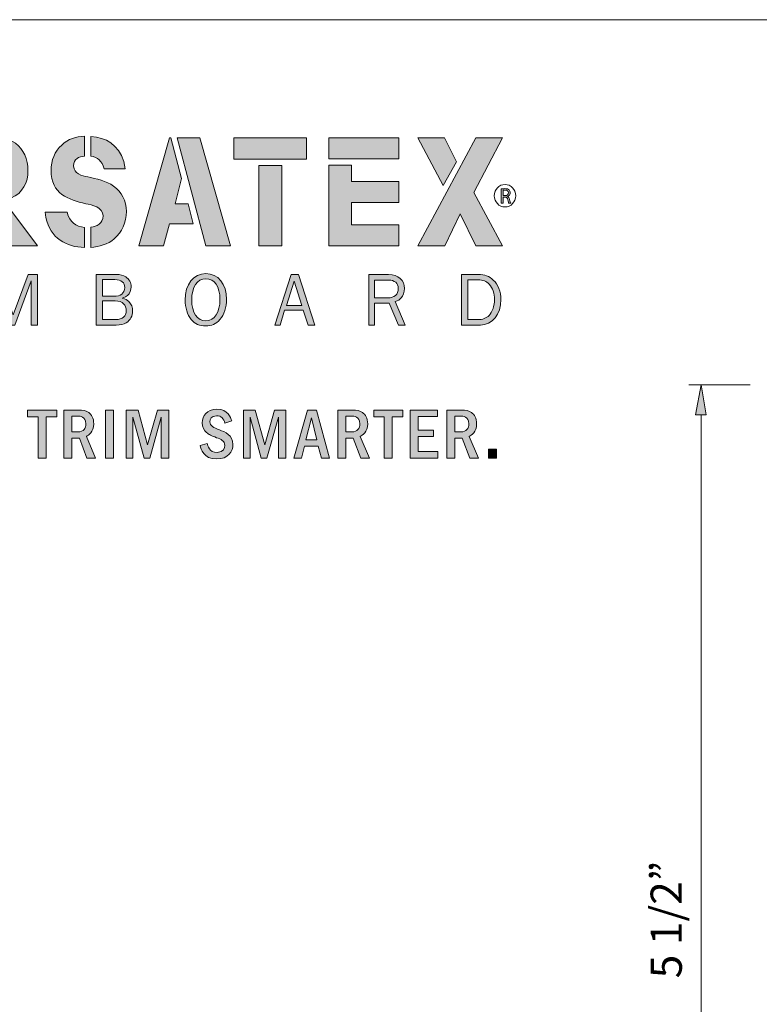
# Model space of a CAD drawing. Units: inches. Extents: x -1 to 9.3, y 1.7 to 9.4.
# Drawn here: x 0.5 to 3.4, y 5.5 to 9.4 of the extents above; entities that cross this region are included whole.
import ezdxf

# ---------------------------------------------------------------- set-up
doc = ezdxf.new("R2010")
doc.units = ezdxf.units.IN
doc.header["$MEASUREMENT"] = 0
doc.layers.add('6 STEALTH CORNER', color=7, linetype='Continuous')
doc.layers.add('template', color=7, linetype='Continuous')

# ---------------------------------------------------------------- blocks, each defined once
blk = doc.blocks.new('block 4')
at = {"layer": 'template'}
h = blk.add_hatch(color=1, dxfattribs=at)
h.dxf.hatch_style = 2
edge = h.paths.add_edge_path()
edge.add_spline(control_points=[(2.4143, 8.7569), (2.418, 8.7577), (2.4235, 8.7582), (2.4285, 8.7582), (2.4364, 8.7582), (2.4416, 8.7567), (2.4452, 8.7534), (2.448, 8.751), (2.4497, 8.747), (2.4497, 8.7425), (2.4497, 8.7351), (2.4448, 8.7301), (2.4389, 8.728), (2.4389, 8.728), (2.4389, 8.7278), (2.4389, 8.7278), (2.4432, 8.7262), (2.4458, 8.7222), (2.4473, 8.7162), (2.4491, 8.7082), (2.4505, 8.7027), (2.4516, 8.7005), (2.4516, 8.7005), (2.4439, 8.7005), (2.4439, 8.7005), (2.443, 8.7021), (2.4417, 8.707), (2.4402, 8.7142), (2.4385, 8.7221), (2.4354, 8.725), (2.4287, 8.7253), (2.4287, 8.7253), (2.4217, 8.7253), (2.4217, 8.7253), (2.4217, 8.7253), (2.4217, 8.7005), (2.4217, 8.7005), (2.4217, 8.7005), (2.4143, 8.7005), (2.4143, 8.7005), (2.4143, 8.7005), (2.4143, 8.7569), (2.4143, 8.7569)], knot_values=[0, 0, 0, 0, 1, 1, 1, 2, 2, 2, 3, 3, 3, 4, 4, 4, 5, 5, 5, 6, 6, 6, 7, 7, 7, 8, 8, 8, 9, 9, 9, 10, 10, 10, 11, 11, 11, 12, 12, 12, 13, 13, 13, 14, 14, 14, 14], degree=3, periodic=1)
edge = h.paths.add_edge_path()
edge.add_spline(control_points=[(2.4217, 8.7309), (2.4217, 8.7309), (2.4293, 8.7309), (2.4293, 8.7309), (2.4371, 8.7309), (2.4422, 8.7352), (2.4422, 8.7418), (2.4422, 8.7492), (2.4368, 8.7524), (2.429, 8.7524), (2.4254, 8.7524), (2.423, 8.7521), (2.4217, 8.7517), (2.4217, 8.7517), (2.4217, 8.7309), (2.4217, 8.7309)], knot_values=[0, 0, 0, 0, 1, 1, 1, 2, 2, 2, 3, 3, 3, 4, 4, 4, 5, 5, 5, 5], degree=3, periodic=1)
at = {"layer": 'template', "lineweight": 0}
for points, knots in [([(2.4143, 8.7569), (2.418, 8.7577), (2.4235, 8.7582), (2.4285, 8.7582), (2.4364, 8.7582), (2.4416, 8.7567), (2.4452, 8.7534), (2.448, 8.751), (2.4497, 8.747), (2.4497, 8.7425), (2.4497, 8.7351), (2.4448, 8.7301), (2.4389, 8.728), (2.4389, 8.728), (2.4389, 8.7278), (2.4389, 8.7278), (2.4432, 8.7262), (2.4458, 8.7222), (2.4473, 8.7162), (2.4491, 8.7082), (2.4505, 8.7027), (2.4516, 8.7005), (2.4516, 8.7005), (2.4439, 8.7005), (2.4439, 8.7005), (2.443, 8.7021), (2.4417, 8.707), (2.4402, 8.7142), (2.4385, 8.7221), (2.4354, 8.725), (2.4287, 8.7253), (2.4287, 8.7253), (2.4217, 8.7253), (2.4217, 8.7253), (2.4217, 8.7253), (2.4217, 8.7005), (2.4217, 8.7005), (2.4217, 8.7005), (2.4143, 8.7005), (2.4143, 8.7005), (2.4143, 8.7005), (2.4143, 8.7569), (2.4143, 8.7569)], [0, 0, 0, 0, 1, 1, 1, 2, 2, 2, 3, 3, 3, 4, 4, 4, 5, 5, 5, 6, 6, 6, 7, 7, 7, 8, 8, 8, 9, 9, 9, 10, 10, 10, 11, 11, 11, 12, 12, 12, 13, 13, 13, 14, 14, 14, 14]), ([(2.4217, 8.7309), (2.4217, 8.7309), (2.4293, 8.7309), (2.4293, 8.7309), (2.4371, 8.7309), (2.4422, 8.7352), (2.4422, 8.7418), (2.4422, 8.7492), (2.4368, 8.7524), (2.429, 8.7524), (2.4254, 8.7524), (2.423, 8.7521), (2.4217, 8.7517), (2.4217, 8.7517), (2.4217, 8.7309), (2.4217, 8.7309)], [0, 0, 0, 0, 1, 1, 1, 2, 2, 2, 3, 3, 3, 4, 4, 4, 5, 5, 5, 5])]:
    blk.add_open_spline(points, degree=3, knots=knots, dxfattribs=at)
blk = doc.blocks.new('block 3')
at = {"layer": 'template', "lineweight": 0}
blk.add_open_spline([(2.4716, 8.7306), (2.4716, 8.7061), (2.4526, 8.6863), (2.4291, 8.6863), (2.4056, 8.6863), (2.3866, 8.7061), (2.3866, 8.7306), (2.3866, 8.755), (2.4056, 8.7748), (2.4291, 8.7748), (2.4526, 8.7748), (2.4716, 8.755), (2.4716, 8.7306)], degree=3, knots=[0, 0, 0, 0, 1, 1, 1, 2, 2, 2, 3, 3, 3, 4, 4, 4, 4], dxfattribs=at)
at = {"layer": 'template'}
blk.add_blockref('block 4', (0, 0), dxfattribs=at)
blk = doc.blocks.new('block 2')
at = {"layer": 'template'}
h = blk.add_hatch(color=1, dxfattribs=at)
h.dxf.hatch_style = 2
edge = h.paths.add_edge_path()
edge.add_spline(control_points=[(0.4861, 8.7208), (0.5335, 8.7412), (0.5532, 8.7822), (0.5532, 8.8306), (0.5532, 8.8722), (0.5357, 8.9138), (0.5041, 8.9368), (0.4743, 8.9578), (0.4393, 8.9585), (0.4049, 8.9585), (0.4049, 8.9585), (0.3573, 8.9585), (0.3573, 8.9585), (0.3573, 8.9585), (0.3573, 8.8828), (0.3573, 8.8828), (0.3573, 8.8828), (0.3795, 8.8828), (0.3795, 8.8828), (0.3964, 8.8828), (0.4223, 8.8852), (0.4376, 8.8747), (0.4505, 8.866), (0.4596, 8.848), (0.4596, 8.8313), (0.4596, 8.8126), (0.4517, 8.7928), (0.437, 8.7829), (0.4207, 8.7723), (0.4003, 8.7742), (0.3817, 8.7742), (0.3817, 8.7742), (0.3573, 8.7742), (0.3573, 8.7742), (0.3573, 8.7742), (0.3573, 8.6991), (0.3573, 8.6991), (0.3573, 8.6991), (0.4843, 8.5335), (0.4843, 8.5335), (0.4843, 8.5335), (0.5909, 8.533), (0.5909, 8.533), (0.5909, 8.533), (0.4579, 8.7101), (0.4579, 8.7101), (0.4663, 8.7128), (0.4756, 8.7163), (0.4861, 8.7208)], knot_values=[0, 0, 0, 0, 0.013889, 0.013889, 0.013889, 0.027778, 0.027778, 0.027778, 0.041667, 0.041667, 0.041667, 0.055556, 0.055556, 0.055556, 0.069444, 0.069444, 0.069444, 0.083333, 0.083333, 0.083333, 0.097222, 0.097222, 0.097222, 0.111111, 0.111111, 0.111111, 0.125, 0.125, 0.125, 0.138889, 0.138889, 0.138889, 0.152778, 0.152778, 0.152778, 0.166667, 0.166667, 0.166667, 0.180556, 0.180556, 0.180556, 0.194445, 0.194445, 0.194445, 0.208333, 0.208333, 0.208333, 0.222222, 0.222222, 0.222222, 0.222222], degree=3, periodic=0)
edge.add_line((0.4861, 8.7208), (0.4861, 8.7208))
h = blk.add_hatch(color=1, dxfattribs=at)
h.dxf.hatch_style = 2
edge = h.paths.add_edge_path()
edge.add_spline(control_points=[(0.8896, 8.7686), (0.8625, 8.7884), (0.8202, 8.7971), (0.7886, 8.8046), (0.7666, 8.8089), (0.7327, 8.8164), (0.7327, 8.8474), (0.7327, 8.8753), (0.7539, 8.8844), (0.7752, 8.8865), (0.7752, 8.8865), (0.7752, 8.9645), (0.7752, 8.9645), (0.7426, 8.9633), (0.7121, 8.9541), (0.6859, 8.9299), (0.6583, 8.9045), (0.6442, 8.8697), (0.6442, 8.83), (0.6442, 8.737), (0.7119, 8.7146), (0.7807, 8.6991), (0.8044, 8.6935), (0.8484, 8.6867), (0.8484, 8.6513), (0.8484, 8.6214), (0.8237, 8.6092), (0.8004, 8.6062), (0.8004, 8.6062), (0.8004, 8.5273), (0.8004, 8.5273), (0.8332, 8.5299), (0.8667, 8.5392), (0.8924, 8.5613), (0.9223, 8.5868), (0.9403, 8.6265), (0.9403, 8.668), (0.9403, 8.7103), (0.9211, 8.7456), (0.8896, 8.7686)], knot_values=[0, 0, 0, 0, 0.013889, 0.013889, 0.013889, 0.027778, 0.027778, 0.027778, 0.041667, 0.041667, 0.041667, 0.055556, 0.055556, 0.055556, 0.069444, 0.069444, 0.069444, 0.083333, 0.083333, 0.083333, 0.097222, 0.097222, 0.097222, 0.111111, 0.111111, 0.111111, 0.125, 0.125, 0.125, 0.138889, 0.138889, 0.138889, 0.152778, 0.152778, 0.152778, 0.166667, 0.166667, 0.166667, 0.180556, 0.180556, 0.180556, 0.180556], degree=3, periodic=0)
edge.add_line((0.8896, 8.7686), (0.8896, 8.7686))
h = blk.add_hatch(color=1, dxfattribs=at)
h.dxf.hatch_style = 2
edge = h.paths.add_edge_path()
edge.add_spline(control_points=[(0.8529, 8.8368), (0.8529, 8.8368), (0.9348, 8.8368), (0.9348, 8.8368), (0.9348, 8.8368), (0.9296, 8.8648), (0.9296, 8.8648), (0.908, 8.9321), (0.86, 8.9596), (0.8004, 8.964), (0.8004, 8.964), (0.8004, 8.8861), (0.8004, 8.8861), (0.8266, 8.8825), (0.8432, 8.8676), (0.8529, 8.8368)], knot_values=[0, 0, 0, 0, 0.013889, 0.013889, 0.013889, 0.027778, 0.027778, 0.027778, 0.041667, 0.041667, 0.041667, 0.055556, 0.055556, 0.055556, 0.069444, 0.069444, 0.069444, 0.069444], degree=3, periodic=0)
edge.add_line((0.8529, 8.8368), (0.8529, 8.8368))
h = blk.add_hatch(color=1, dxfattribs=at)
h.dxf.hatch_style = 2
h.paths.add_polyline_path([(1.1314, 8.6985), (1.1566, 8.7977), (1.1145, 8.9585), (1.1103, 8.9585), (0.989, 8.5328), (1.0866, 8.5328), (1.1103, 8.6203), (1.2031, 8.6203), (1.1826, 8.6985)])
h = blk.add_hatch(color=1, dxfattribs=at)
h.dxf.hatch_style = 2
h.paths.add_polyline_path([(1.2284, 8.9585), (1.1405, 8.9585), (1.2521, 8.5328), (1.3497, 8.5328)])
h = blk.add_hatch(color=1, dxfattribs=at)
h.dxf.hatch_style = 2
h.paths.add_polyline_path([(1.3628, 8.8741), (1.6482, 8.8741), (1.6482, 8.9585), (1.3628, 8.9585)])
h = blk.add_hatch(color=1, dxfattribs=at)
h.dxf.hatch_style = 2
h.paths.add_polyline_path([(1.7358, 8.8759), (2.0121, 8.8759), (2.0121, 8.9585), (1.7358, 8.9585)])
h = blk.add_hatch(color=1, dxfattribs=at)
h.dxf.hatch_style = 2
h.paths.add_polyline_path([(2.0868, 8.9585), (2.1856, 8.7702), (2.2388, 8.8643), (2.1917, 8.9585)])
h = blk.add_hatch(color=1, dxfattribs=at)
h.dxf.hatch_style = 2
h.paths.add_polyline_path([(2.0868, 8.5328), (2.1923, 8.5328), (2.2532, 8.659), (2.3141, 8.5328), (2.4196, 8.5328), (2.3066, 8.7433), (2.4196, 8.9585), (2.3147, 8.9585)])
h = blk.add_hatch(color=1, dxfattribs=at)
h.dxf.hatch_style = 2
h.paths.add_polyline_path([(1.461, 8.5328), (1.5513, 8.5328), (1.5513, 8.8489), (1.461, 8.8489)])
h = blk.add_hatch(color=1, dxfattribs=at)
h.dxf.hatch_style = 2
h.paths.add_polyline_path([(1.7358, 8.5328), (2.0121, 8.5328), (2.0121, 8.6153), (1.826, 8.6153), (1.826, 8.7032), (2.0121, 8.7032), (2.0121, 8.7858), (1.826, 8.7858), (1.826, 8.8507), (1.7358, 8.8507)])
h = blk.add_hatch(color=1, dxfattribs=at)
h.dxf.hatch_style = 2
edge = h.paths.add_edge_path()
edge.add_spline(control_points=[(0.7074, 8.6656), (0.7074, 8.6656), (0.6204, 8.6656), (0.6204, 8.6656), (0.6204, 8.6656), (0.6239, 8.6445), (0.6239, 8.6445), (0.641, 8.5632), (0.7044, 8.5283), (0.7752, 8.5267), (0.7752, 8.5267), (0.7752, 8.606), (0.7752, 8.606), (0.7417, 8.6092), (0.7174, 8.6258), (0.7074, 8.6656)], knot_values=[0, 0, 0, 0, 0.013889, 0.013889, 0.013889, 0.027778, 0.027778, 0.027778, 0.041667, 0.041667, 0.041667, 0.055556, 0.055556, 0.055556, 0.069444, 0.069444, 0.069444, 0.069444], degree=3, periodic=0)
edge.add_line((0.7074, 8.6656), (0.7074, 8.6656))
at = {"layer": 'template', "lineweight": 0}
for points in [[(1.1314, 8.6985), (1.1566, 8.7977), (1.1145, 8.9585), (1.1103, 8.9585), (0.989, 8.5328), (1.0866, 8.5328), (1.1103, 8.6203), (1.2031, 8.6203), (1.1826, 8.6985), (1.1314, 8.6985)], [(1.2284, 8.9585), (1.1405, 8.9585), (1.2521, 8.5328), (1.3497, 8.5328), (1.2284, 8.9585)], [(1.3628, 8.8741), (1.6482, 8.8741), (1.6482, 8.9585), (1.3628, 8.9585), (1.3628, 8.8741)], [(1.7358, 8.8759), (2.0121, 8.8759), (2.0121, 8.9585), (1.7358, 8.9585), (1.7358, 8.8759)], [(2.0868, 8.9585), (2.1856, 8.7702), (2.2388, 8.8643), (2.1917, 8.9585), (2.0868, 8.9585)], [(2.0868, 8.5328), (2.1923, 8.5328), (2.2532, 8.659), (2.3141, 8.5328), (2.4196, 8.5328), (2.3066, 8.7433), (2.4196, 8.9585), (2.3147, 8.9585), (2.0868, 8.5328)], [(1.461, 8.5328), (1.5513, 8.5328), (1.5513, 8.8489), (1.461, 8.8489), (1.461, 8.5328)], [(1.7358, 8.5328), (2.0121, 8.5328), (2.0121, 8.6153), (1.826, 8.6153), (1.826, 8.7032), (2.0121, 8.7032), (2.0121, 8.7858), (1.826, 8.7858), (1.826, 8.8507), (1.7358, 8.8507), (1.7358, 8.5328)]]:
    blk.add_lwpolyline(points, dxfattribs=at)
for points, knots in [([(0.4861, 8.7208), (0.5335, 8.7412), (0.5532, 8.7822), (0.5532, 8.8306), (0.5532, 8.8722), (0.5357, 8.9138), (0.5041, 8.9368), (0.4743, 8.9578), (0.4393, 8.9585), (0.4049, 8.9585), (0.4049, 8.9585), (0.3573, 8.9585), (0.3573, 8.9585), (0.3573, 8.9585), (0.3573, 8.8828), (0.3573, 8.8828), (0.3573, 8.8828), (0.3795, 8.8828), (0.3795, 8.8828), (0.3964, 8.8828), (0.4223, 8.8852), (0.4376, 8.8747), (0.4505, 8.866), (0.4596, 8.848), (0.4596, 8.8313), (0.4596, 8.8126), (0.4517, 8.7928), (0.437, 8.7829), (0.4207, 8.7723), (0.4003, 8.7742), (0.3817, 8.7742), (0.3817, 8.7742), (0.3573, 8.7742), (0.3573, 8.7742), (0.3573, 8.7742), (0.3573, 8.6991), (0.3573, 8.6991), (0.3573, 8.6991), (0.4843, 8.5335), (0.4843, 8.5335), (0.4843, 8.5335), (0.5909, 8.533), (0.5909, 8.533), (0.5909, 8.533), (0.4579, 8.7101), (0.4579, 8.7101), (0.4663, 8.7128), (0.4756, 8.7163), (0.4861, 8.7208)], [0, 0, 0, 0, 1, 1, 1, 2, 2, 2, 3, 3, 3, 4, 4, 4, 5, 5, 5, 6, 6, 6, 7, 7, 7, 8, 8, 8, 9, 9, 9, 10, 10, 10, 11, 11, 11, 12, 12, 12, 13, 13, 13, 14, 14, 14, 15, 15, 15, 16, 16, 16, 16]), ([(0.8896, 8.7686), (0.8625, 8.7884), (0.8202, 8.7971), (0.7886, 8.8046), (0.7666, 8.8089), (0.7327, 8.8164), (0.7327, 8.8474), (0.7327, 8.8753), (0.7539, 8.8844), (0.7752, 8.8865), (0.7752, 8.8865), (0.7752, 8.9645), (0.7752, 8.9645), (0.7426, 8.9633), (0.7121, 8.9541), (0.6859, 8.9299), (0.6583, 8.9045), (0.6442, 8.8697), (0.6442, 8.83), (0.6442, 8.737), (0.7119, 8.7146), (0.7807, 8.6991), (0.8044, 8.6935), (0.8484, 8.6867), (0.8484, 8.6513), (0.8484, 8.6214), (0.8237, 8.6092), (0.8004, 8.6062), (0.8004, 8.6062), (0.8004, 8.5273), (0.8004, 8.5273), (0.8332, 8.5299), (0.8667, 8.5392), (0.8924, 8.5613), (0.9223, 8.5868), (0.9403, 8.6265), (0.9403, 8.668), (0.9403, 8.7103), (0.9211, 8.7456), (0.8896, 8.7686)], [0, 0, 0, 0, 1, 1, 1, 2, 2, 2, 3, 3, 3, 4, 4, 4, 5, 5, 5, 6, 6, 6, 7, 7, 7, 8, 8, 8, 9, 9, 9, 10, 10, 10, 11, 11, 11, 12, 12, 12, 13, 13, 13, 13]), ([(0.8529, 8.8368), (0.8529, 8.8368), (0.9348, 8.8368), (0.9348, 8.8368), (0.9348, 8.8368), (0.9296, 8.8648), (0.9296, 8.8648), (0.908, 8.9321), (0.86, 8.9596), (0.8004, 8.964), (0.8004, 8.964), (0.8004, 8.8861), (0.8004, 8.8861), (0.8266, 8.8825), (0.8432, 8.8676), (0.8529, 8.8368)], [0, 0, 0, 0, 1, 1, 1, 2, 2, 2, 3, 3, 3, 4, 4, 4, 5, 5, 5, 5]), ([(0.7074, 8.6656), (0.7074, 8.6656), (0.6204, 8.6656), (0.6204, 8.6656), (0.6204, 8.6656), (0.6239, 8.6445), (0.6239, 8.6445), (0.641, 8.5632), (0.7044, 8.5283), (0.7752, 8.5267), (0.7752, 8.5267), (0.7752, 8.606), (0.7752, 8.606), (0.7417, 8.6092), (0.7174, 8.6258), (0.7074, 8.6656)], [0, 0, 0, 0, 1, 1, 1, 2, 2, 2, 3, 3, 3, 4, 4, 4, 5, 5, 5, 5])]:
    blk.add_open_spline(points, degree=3, knots=knots, dxfattribs=at)
at = {"layer": 'template'}
blk.add_blockref('block 3', (0, 0), dxfattribs=at)
blk = doc.blocks.new('block 5')
at = {"layer": 'template'}
h = blk.add_hatch(color=7, dxfattribs=at)
h.dxf.hatch_style = 2
h.paths.add_polyline_path([(0.6666, 7.887), (0.6666, 7.8604), (0.6244, 7.8604), (0.6244, 7.6981), (0.5932, 7.6981), (0.5932, 7.8604), (0.5516, 7.8604), (0.5516, 7.887)])
h = blk.add_hatch(color=7, dxfattribs=at)
h.dxf.hatch_style = 2
edge = h.paths.add_edge_path()
edge.add_spline(control_points=[(0.7516, 7.887), (0.7694, 7.887), (0.7822, 7.8845), (0.7921, 7.8774), (0.8023, 7.87), (0.8119, 7.8556), (0.8119, 7.8332), (0.8119, 7.7989), (0.7909, 7.7879), (0.7827, 7.7836), (0.7827, 7.7836), (0.8187, 7.6981), (0.8187, 7.6981), (0.8187, 7.6981), (0.785, 7.6981), (0.785, 7.6981), (0.785, 7.6981), (0.7553, 7.7771), (0.7553, 7.7771), (0.7553, 7.7771), (0.7258, 7.7771), (0.7258, 7.7771), (0.7258, 7.7771), (0.7258, 7.6981), (0.7258, 7.6981), (0.7258, 7.6981), (0.6946, 7.6981), (0.6946, 7.6981), (0.6946, 7.6981), (0.6946, 7.887), (0.6946, 7.887), (0.6946, 7.887), (0.7516, 7.887), (0.7516, 7.887)], knot_values=[0, 0, 0, 0, 1, 1, 1, 2, 2, 2, 3, 3, 3, 4, 4, 4, 5, 5, 5, 6, 6, 6, 7, 7, 7, 8, 8, 8, 9, 9, 9, 10, 10, 10, 11, 11, 11, 11], degree=3, periodic=1)
edge = h.paths.add_edge_path()
edge.add_spline(control_points=[(0.7258, 7.863), (0.7258, 7.863), (0.7258, 7.8012), (0.7258, 7.8012), (0.7258, 7.8012), (0.7499, 7.8012), (0.7499, 7.8012), (0.7723, 7.8012), (0.781, 7.8148), (0.781, 7.8335), (0.781, 7.863), (0.7567, 7.863), (0.7502, 7.863), (0.7502, 7.863), (0.7258, 7.863), (0.7258, 7.863)], knot_values=[0, 0, 0, 0, 1, 1, 1, 2, 2, 2, 3, 3, 3, 4, 4, 4, 5, 5, 5, 5], degree=3, periodic=1)
h = blk.add_hatch(color=7, dxfattribs=at)
h.dxf.hatch_style = 2
h.paths.add_polyline_path([(0.8895, 7.887), (0.8895, 7.6981), (0.8584, 7.6981), (0.8584, 7.887)])
h = blk.add_hatch(color=7, dxfattribs=at)
h.dxf.hatch_style = 2
h.paths.add_polyline_path([(0.9859, 7.887), (1.0235, 7.7508), (1.0621, 7.887), (1.1065, 7.887), (1.1065, 7.6981), (1.0771, 7.6981), (1.0771, 7.8593), (1.0323, 7.6981), (1.0097, 7.6981), (0.9658, 7.8596), (0.9658, 7.6981), (0.9397, 7.6981), (0.9397, 7.887)])
h = blk.add_hatch(color=1, dxfattribs=at)
h.dxf.hatch_style = 2
edge = h.paths.add_edge_path()
edge.add_spline(control_points=[(1.3278, 7.8355), (1.3219, 7.853), (1.3139, 7.8647), (1.2944, 7.8647), (1.2743, 7.8647), (1.2686, 7.8494), (1.2686, 7.8409), (1.2686, 7.8239), (1.2839, 7.8182), (1.3063, 7.8094), (1.3281, 7.8012), (1.3592, 7.7893), (1.3592, 7.7519), (1.3592, 7.7247), (1.34, 7.6947), (1.2958, 7.6947), (1.2428, 7.6947), (1.2335, 7.7346), (1.2304, 7.7474), (1.2304, 7.7474), (1.2581, 7.7553), (1.2581, 7.7553), (1.2601, 7.7468), (1.2658, 7.7205), (1.2966, 7.7205), (1.3227, 7.7205), (1.3272, 7.7389), (1.3272, 7.7477), (1.3272, 7.7655), (1.3119, 7.7723), (1.2949, 7.7785), (1.274, 7.7865), (1.2652, 7.7899), (1.255, 7.7987), (1.2462, 7.8063), (1.238, 7.8196), (1.238, 7.8372), (1.238, 7.863), (1.2561, 7.8904), (1.2961, 7.8904), (1.3405, 7.8904), (1.3505, 7.8579), (1.3544, 7.8448), (1.3544, 7.8448), (1.3278, 7.8355), (1.3278, 7.8355)], knot_values=[0, 0, 0, 0, 1, 1, 1, 2, 2, 2, 3, 3, 3, 4, 4, 4, 5, 5, 5, 6, 6, 6, 7, 7, 7, 8, 8, 8, 9, 9, 9, 10, 10, 10, 11, 11, 11, 12, 12, 12, 13, 13, 13, 14, 14, 14, 15, 15, 15, 15], degree=3, periodic=1)
h = blk.add_hatch(color=1, dxfattribs=at)
h.dxf.hatch_style = 2
h.paths.add_polyline_path([(1.4465, 7.887), (1.4842, 7.7508), (1.5227, 7.887), (1.5672, 7.887), (1.5672, 7.6981), (1.5377, 7.6981), (1.5377, 7.8593), (1.493, 7.6981), (1.4703, 7.6981), (1.4264, 7.8596), (1.4264, 7.6981), (1.4003, 7.6981), (1.4003, 7.887)])
h = blk.add_hatch(color=1, dxfattribs=at)
h.dxf.hatch_style = 2
h.paths.add_polyline_path([(1.6881, 7.887), (1.7386, 7.6981), (1.7068, 7.6981), (1.6949, 7.7454), (1.64, 7.7454), (1.6284, 7.6981), (1.5983, 7.6981), (1.653, 7.887)])
h.paths.add_polyline_path([(1.6887, 7.7701), (1.6675, 7.8567), (1.6459, 7.7701)])
h = blk.add_hatch(color=1, dxfattribs=at)
h.dxf.hatch_style = 2
edge = h.paths.add_edge_path()
edge.add_spline(control_points=[(1.8287, 7.887), (1.8465, 7.887), (1.8593, 7.8845), (1.8692, 7.8774), (1.8794, 7.87), (1.889, 7.8556), (1.889, 7.8332), (1.889, 7.7989), (1.868, 7.7879), (1.8598, 7.7836), (1.8598, 7.7836), (1.8958, 7.6981), (1.8958, 7.6981), (1.8958, 7.6981), (1.8621, 7.6981), (1.8621, 7.6981), (1.8621, 7.6981), (1.8323, 7.7771), (1.8323, 7.7771), (1.8323, 7.7771), (1.8029, 7.7771), (1.8029, 7.7771), (1.8029, 7.7771), (1.8029, 7.6981), (1.8029, 7.6981), (1.8029, 7.6981), (1.7717, 7.6981), (1.7717, 7.6981), (1.7717, 7.6981), (1.7717, 7.887), (1.7717, 7.887), (1.7717, 7.887), (1.8287, 7.887), (1.8287, 7.887)], knot_values=[0, 0, 0, 0, 1, 1, 1, 2, 2, 2, 3, 3, 3, 4, 4, 4, 5, 5, 5, 6, 6, 6, 7, 7, 7, 8, 8, 8, 9, 9, 9, 10, 10, 10, 11, 11, 11, 11], degree=3, periodic=1)
edge = h.paths.add_edge_path()
edge.add_spline(control_points=[(1.8029, 7.863), (1.8029, 7.863), (1.8029, 7.8012), (1.8029, 7.8012), (1.8029, 7.8012), (1.827, 7.8012), (1.827, 7.8012), (1.8493, 7.8012), (1.8581, 7.8148), (1.8581, 7.8335), (1.8581, 7.863), (1.8338, 7.863), (1.8272, 7.863), (1.8272, 7.863), (1.8029, 7.863), (1.8029, 7.863)], knot_values=[0, 0, 0, 0, 1, 1, 1, 2, 2, 2, 3, 3, 3, 4, 4, 4, 5, 5, 5, 5], degree=3, periodic=1)
h = blk.add_hatch(color=1, dxfattribs=at)
h.dxf.hatch_style = 2
h.paths.add_polyline_path([(2.0278, 7.887), (2.0278, 7.8604), (1.9856, 7.8604), (1.9856, 7.6981), (1.9544, 7.6981), (1.9544, 7.8604), (1.9128, 7.8604), (1.9128, 7.887)])
h = blk.add_hatch(color=1, dxfattribs=at)
h.dxf.hatch_style = 2
h.paths.add_polyline_path([(2.1638, 7.887), (2.1638, 7.8621), (2.087, 7.8621), (2.087, 7.8077), (2.1474, 7.8077), (2.1474, 7.7828), (2.087, 7.7828), (2.087, 7.7236), (2.1652, 7.7236), (2.1652, 7.6981), (2.0559, 7.6981), (2.0559, 7.887)])
h = blk.add_hatch(color=1, dxfattribs=at)
h.dxf.hatch_style = 2
edge = h.paths.add_edge_path()
edge.add_spline(control_points=[(2.2573, 7.887), (2.2751, 7.887), (2.2879, 7.8845), (2.2978, 7.8774), (2.308, 7.87), (2.3176, 7.8556), (2.3176, 7.8332), (2.3176, 7.7989), (2.2967, 7.7879), (2.2884, 7.7836), (2.2884, 7.7836), (2.3244, 7.6981), (2.3244, 7.6981), (2.3244, 7.6981), (2.2907, 7.6981), (2.2907, 7.6981), (2.2907, 7.6981), (2.261, 7.7771), (2.261, 7.7771), (2.261, 7.7771), (2.2315, 7.7771), (2.2315, 7.7771), (2.2315, 7.7771), (2.2315, 7.6981), (2.2315, 7.6981), (2.2315, 7.6981), (2.2003, 7.6981), (2.2003, 7.6981), (2.2003, 7.6981), (2.2003, 7.887), (2.2003, 7.887), (2.2003, 7.887), (2.2573, 7.887), (2.2573, 7.887)], knot_values=[0, 0, 0, 0, 1, 1, 1, 2, 2, 2, 3, 3, 3, 4, 4, 4, 5, 5, 5, 6, 6, 6, 7, 7, 7, 8, 8, 8, 9, 9, 9, 10, 10, 10, 11, 11, 11, 11], degree=3, periodic=1)
edge = h.paths.add_edge_path()
edge.add_spline(control_points=[(2.2315, 7.863), (2.2315, 7.863), (2.2315, 7.8012), (2.2315, 7.8012), (2.2315, 7.8012), (2.2556, 7.8012), (2.2556, 7.8012), (2.278, 7.8012), (2.2867, 7.8148), (2.2867, 7.8335), (2.2867, 7.863), (2.2624, 7.863), (2.2559, 7.863), (2.2559, 7.863), (2.2315, 7.863), (2.2315, 7.863)], knot_values=[0, 0, 0, 0, 1, 1, 1, 2, 2, 2, 3, 3, 3, 4, 4, 4, 5, 5, 5, 5], degree=3, periodic=1)
h = blk.add_hatch(color=1, dxfattribs=at)
h.dxf.hatch_style = 2
h.paths.add_polyline_path([(2.3955, 7.7338), (2.3955, 7.6981), (2.3641, 7.6981), (2.3641, 7.7338)])
at = {"layer": 'template', "lineweight": 0}
for points in [[(0.6666, 7.887), (0.6666, 7.8604), (0.6244, 7.8604), (0.6244, 7.6981), (0.5932, 7.6981), (0.5932, 7.8604), (0.5516, 7.8604), (0.5516, 7.887), (0.6666, 7.887)], [(0.8895, 7.887), (0.8895, 7.6981), (0.8584, 7.6981), (0.8584, 7.887), (0.8895, 7.887)], [(0.9859, 7.887), (1.0235, 7.7508), (1.0621, 7.887), (1.1065, 7.887), (1.1065, 7.6981), (1.0771, 7.6981), (1.0771, 7.8593), (1.0323, 7.6981), (1.0097, 7.6981), (0.9658, 7.8596), (0.9658, 7.6981), (0.9397, 7.6981), (0.9397, 7.887), (0.9859, 7.887)], [(1.4465, 7.887), (1.4842, 7.7508), (1.5227, 7.887), (1.5672, 7.887), (1.5672, 7.6981), (1.5377, 7.6981), (1.5377, 7.8593), (1.493, 7.6981), (1.4703, 7.6981), (1.4264, 7.8596), (1.4264, 7.6981), (1.4003, 7.6981), (1.4003, 7.887), (1.4465, 7.887)], [(1.6881, 7.887), (1.7386, 7.6981), (1.7068, 7.6981), (1.6949, 7.7454), (1.64, 7.7454), (1.6284, 7.6981), (1.5983, 7.6981), (1.653, 7.887), (1.6881, 7.887)], [(2.0278, 7.887), (2.0278, 7.8604), (1.9856, 7.8604), (1.9856, 7.6981), (1.9544, 7.6981), (1.9544, 7.8604), (1.9128, 7.8604), (1.9128, 7.887), (2.0278, 7.887)], [(2.1638, 7.887), (2.1638, 7.8621), (2.087, 7.8621), (2.087, 7.8077), (2.1474, 7.8077), (2.1474, 7.7828), (2.087, 7.7828), (2.087, 7.7236), (2.1652, 7.7236), (2.1652, 7.6981), (2.0559, 7.6981), (2.0559, 7.887), (2.1638, 7.887)], [(1.6887, 7.7701), (1.6675, 7.8567), (1.6459, 7.7701), (1.6887, 7.7701)], [(2.3955, 7.7338), (2.3955, 7.6981), (2.3641, 7.6981), (2.3641, 7.7338), (2.3955, 7.7338)]]:
    blk.add_lwpolyline(points, dxfattribs=at)
for points, knots in [([(0.7516, 7.887), (0.7694, 7.887), (0.7822, 7.8845), (0.7921, 7.8774), (0.8023, 7.87), (0.8119, 7.8556), (0.8119, 7.8332), (0.8119, 7.7989), (0.7909, 7.7879), (0.7827, 7.7836), (0.7827, 7.7836), (0.8187, 7.6981), (0.8187, 7.6981), (0.8187, 7.6981), (0.785, 7.6981), (0.785, 7.6981), (0.785, 7.6981), (0.7553, 7.7771), (0.7553, 7.7771), (0.7553, 7.7771), (0.7258, 7.7771), (0.7258, 7.7771), (0.7258, 7.7771), (0.7258, 7.6981), (0.7258, 7.6981), (0.7258, 7.6981), (0.6946, 7.6981), (0.6946, 7.6981), (0.6946, 7.6981), (0.6946, 7.887), (0.6946, 7.887), (0.6946, 7.887), (0.7516, 7.887), (0.7516, 7.887)], [0, 0, 0, 0, 1, 1, 1, 2, 2, 2, 3, 3, 3, 4, 4, 4, 5, 5, 5, 6, 6, 6, 7, 7, 7, 8, 8, 8, 9, 9, 9, 10, 10, 10, 11, 11, 11, 11]), ([(1.3278, 7.8355), (1.3219, 7.853), (1.3139, 7.8647), (1.2944, 7.8647), (1.2743, 7.8647), (1.2686, 7.8494), (1.2686, 7.8409), (1.2686, 7.8239), (1.2839, 7.8182), (1.3063, 7.8094), (1.3281, 7.8012), (1.3592, 7.7893), (1.3592, 7.7519), (1.3592, 7.7247), (1.34, 7.6947), (1.2958, 7.6947), (1.2428, 7.6947), (1.2335, 7.7346), (1.2304, 7.7474), (1.2304, 7.7474), (1.2581, 7.7553), (1.2581, 7.7553), (1.2601, 7.7468), (1.2658, 7.7205), (1.2966, 7.7205), (1.3227, 7.7205), (1.3272, 7.7389), (1.3272, 7.7477), (1.3272, 7.7655), (1.3119, 7.7723), (1.2949, 7.7785), (1.274, 7.7865), (1.2652, 7.7899), (1.255, 7.7987), (1.2462, 7.8063), (1.238, 7.8196), (1.238, 7.8372), (1.238, 7.863), (1.2561, 7.8904), (1.2961, 7.8904), (1.3405, 7.8904), (1.3505, 7.8579), (1.3544, 7.8448), (1.3544, 7.8448), (1.3278, 7.8355), (1.3278, 7.8355)], [0, 0, 0, 0, 1, 1, 1, 2, 2, 2, 3, 3, 3, 4, 4, 4, 5, 5, 5, 6, 6, 6, 7, 7, 7, 8, 8, 8, 9, 9, 9, 10, 10, 10, 11, 11, 11, 12, 12, 12, 13, 13, 13, 14, 14, 14, 15, 15, 15, 15]), ([(1.8287, 7.887), (1.8465, 7.887), (1.8593, 7.8845), (1.8692, 7.8774), (1.8794, 7.87), (1.889, 7.8556), (1.889, 7.8332), (1.889, 7.7989), (1.868, 7.7879), (1.8598, 7.7836), (1.8598, 7.7836), (1.8958, 7.6981), (1.8958, 7.6981), (1.8958, 7.6981), (1.8621, 7.6981), (1.8621, 7.6981), (1.8621, 7.6981), (1.8323, 7.7771), (1.8323, 7.7771), (1.8323, 7.7771), (1.8029, 7.7771), (1.8029, 7.7771), (1.8029, 7.7771), (1.8029, 7.6981), (1.8029, 7.6981), (1.8029, 7.6981), (1.7717, 7.6981), (1.7717, 7.6981), (1.7717, 7.6981), (1.7717, 7.887), (1.7717, 7.887), (1.7717, 7.887), (1.8287, 7.887), (1.8287, 7.887)], [0, 0, 0, 0, 1, 1, 1, 2, 2, 2, 3, 3, 3, 4, 4, 4, 5, 5, 5, 6, 6, 6, 7, 7, 7, 8, 8, 8, 9, 9, 9, 10, 10, 10, 11, 11, 11, 11]), ([(2.2573, 7.887), (2.2751, 7.887), (2.2879, 7.8845), (2.2978, 7.8774), (2.308, 7.87), (2.3176, 7.8556), (2.3176, 7.8332), (2.3176, 7.7989), (2.2967, 7.7879), (2.2884, 7.7836), (2.2884, 7.7836), (2.3244, 7.6981), (2.3244, 7.6981), (2.3244, 7.6981), (2.2907, 7.6981), (2.2907, 7.6981), (2.2907, 7.6981), (2.261, 7.7771), (2.261, 7.7771), (2.261, 7.7771), (2.2315, 7.7771), (2.2315, 7.7771), (2.2315, 7.7771), (2.2315, 7.6981), (2.2315, 7.6981), (2.2315, 7.6981), (2.2003, 7.6981), (2.2003, 7.6981), (2.2003, 7.6981), (2.2003, 7.887), (2.2003, 7.887), (2.2003, 7.887), (2.2573, 7.887), (2.2573, 7.887)], [0, 0, 0, 0, 1, 1, 1, 2, 2, 2, 3, 3, 3, 4, 4, 4, 5, 5, 5, 6, 6, 6, 7, 7, 7, 8, 8, 8, 9, 9, 9, 10, 10, 10, 11, 11, 11, 11]), ([(0.7258, 7.863), (0.7258, 7.863), (0.7258, 7.8012), (0.7258, 7.8012), (0.7258, 7.8012), (0.7499, 7.8012), (0.7499, 7.8012), (0.7723, 7.8012), (0.781, 7.8148), (0.781, 7.8335), (0.781, 7.863), (0.7567, 7.863), (0.7502, 7.863), (0.7502, 7.863), (0.7258, 7.863), (0.7258, 7.863)], [0, 0, 0, 0, 1, 1, 1, 2, 2, 2, 3, 3, 3, 4, 4, 4, 5, 5, 5, 5]), ([(1.8029, 7.863), (1.8029, 7.863), (1.8029, 7.8012), (1.8029, 7.8012), (1.8029, 7.8012), (1.827, 7.8012), (1.827, 7.8012), (1.8493, 7.8012), (1.8581, 7.8148), (1.8581, 7.8335), (1.8581, 7.863), (1.8338, 7.863), (1.8272, 7.863), (1.8272, 7.863), (1.8029, 7.863), (1.8029, 7.863)], [0, 0, 0, 0, 1, 1, 1, 2, 2, 2, 3, 3, 3, 4, 4, 4, 5, 5, 5, 5]), ([(2.2315, 7.863), (2.2315, 7.863), (2.2315, 7.8012), (2.2315, 7.8012), (2.2315, 7.8012), (2.2556, 7.8012), (2.2556, 7.8012), (2.278, 7.8012), (2.2867, 7.8148), (2.2867, 7.8335), (2.2867, 7.863), (2.2624, 7.863), (2.2559, 7.863), (2.2559, 7.863), (2.2315, 7.863), (2.2315, 7.863)], [0, 0, 0, 0, 1, 1, 1, 2, 2, 2, 3, 3, 3, 4, 4, 4, 5, 5, 5, 5])]:
    blk.add_open_spline(points, degree=3, knots=knots, dxfattribs=at)
blk = doc.blocks.new('block 6')
at = {"layer": 'template'}
h = blk.add_hatch(color=7, dxfattribs=at)
h.dxf.hatch_style = 2
h.paths.add_polyline_path([(0.5661, 8.2218), (0.5661, 8.3952), (0.5018, 8.2218), (0.4848, 8.2218), (0.4199, 8.3952), (0.4199, 8.2218), (0.3987, 8.2218), (0.3987, 8.4205), (0.4357, 8.4205), (0.4952, 8.2617), (0.5539, 8.4205), (0.5903, 8.4205), (0.5903, 8.2218)])
h = blk.add_hatch(color=7, dxfattribs=at)
h.dxf.hatch_style = 2
edge = h.paths.add_edge_path()
edge.add_spline(control_points=[(0.8459, 8.2435), (0.8459, 8.2435), (0.8459, 8.3165), (0.8459, 8.3165), (0.8459, 8.3165), (0.8956, 8.3165), (0.8956, 8.3165), (0.9123, 8.3165), (0.9218, 8.3133), (0.9292, 8.3052), (0.9358, 8.2983), (0.9397, 8.2882), (0.9397, 8.2781), (0.9397, 8.2563), (0.9245, 8.2435), (0.8992, 8.2435), (0.8992, 8.2435), (0.8459, 8.2435), (0.8459, 8.2435)], knot_values=[0, 0, 0, 0, 1, 1, 1, 2, 2, 2, 3, 3, 3, 4, 4, 4, 5, 5, 5, 6, 6, 6, 6], degree=3, periodic=1)
edge = h.paths.add_edge_path()
edge.add_spline(control_points=[(0.8217, 8.2218), (0.8217, 8.2218), (0.9001, 8.2218), (0.9001, 8.2218), (0.9177, 8.2218), (0.9292, 8.2245), (0.9397, 8.2307), (0.9558, 8.2406), (0.9647, 8.2569), (0.9647, 8.2769), (0.9647, 8.2915), (0.9597, 8.3034), (0.9495, 8.3138), (0.943, 8.3204), (0.9376, 8.3233), (0.9236, 8.3272), (0.9344, 8.3308), (0.9394, 8.3335), (0.9448, 8.3383), (0.9534, 8.3463), (0.9588, 8.3588), (0.9588, 8.3722), (0.9588, 8.388), (0.9513, 8.402), (0.9376, 8.4112), (0.9275, 8.4178), (0.9173, 8.4205), (0.9004, 8.4205), (0.9004, 8.4205), (0.8217, 8.4205), (0.8217, 8.4205), (0.8217, 8.4205), (0.8217, 8.2218), (0.8217, 8.2218)], knot_values=[0, 0, 0, 0, 1, 1, 1, 2, 2, 2, 3, 3, 3, 4, 4, 4, 5, 5, 5, 6, 6, 6, 7, 7, 7, 8, 8, 8, 9, 9, 9, 10, 10, 10, 11, 11, 11, 11], degree=3, periodic=1)
edge = h.paths.add_edge_path()
edge.add_spline(control_points=[(0.8459, 8.3353), (0.8459, 8.3353), (0.8459, 8.4002), (0.8459, 8.4002), (0.8459, 8.4002), (0.8953, 8.4002), (0.8953, 8.4002), (0.92, 8.4002), (0.934, 8.3892), (0.934, 8.369), (0.934, 8.3585), (0.9292, 8.3484), (0.9218, 8.3427), (0.9147, 8.3374), (0.9054, 8.3353), (0.8891, 8.3353), (0.8891, 8.3353), (0.8459, 8.3353), (0.8459, 8.3353)], knot_values=[0, 0, 0, 0, 1, 1, 1, 2, 2, 2, 3, 3, 3, 4, 4, 4, 5, 5, 5, 6, 6, 6, 6], degree=3, periodic=1)
h = blk.add_hatch(color=7, dxfattribs=at)
h.dxf.hatch_style = 2
edge = h.paths.add_edge_path()
edge.add_spline(control_points=[(1.2524, 8.4041), (1.2866, 8.4041), (1.3081, 8.3728), (1.3081, 8.3227), (1.3081, 8.2715), (1.2863, 8.2382), (1.2527, 8.2382), (1.2193, 8.2382), (1.197, 8.2709), (1.197, 8.3195), (1.197, 8.3713), (1.2184, 8.4041), (1.2524, 8.4041)], knot_values=[0, 0, 0, 0, 1, 1, 1, 2, 2, 2, 3, 3, 3, 4, 4, 4, 4], degree=3, periodic=1)
edge = h.paths.add_edge_path()
edge.add_spline(control_points=[(1.2527, 8.4243), (1.2041, 8.4243), (1.171, 8.382), (1.171, 8.3198), (1.171, 8.2897), (1.1797, 8.2629), (1.1955, 8.2435), (1.2098, 8.2263), (1.2283, 8.2179), (1.2527, 8.2179), (1.2753, 8.2179), (1.2932, 8.2263), (1.3075, 8.2429), (1.3248, 8.2635), (1.334, 8.2912), (1.334, 8.3227), (1.334, 8.383), (1.3009, 8.4243), (1.2527, 8.4243)], knot_values=[0, 0, 0, 0, 1, 1, 1, 2, 2, 2, 3, 3, 3, 4, 4, 4, 5, 5, 5, 6, 6, 6, 6], degree=3, periodic=1)
h = blk.add_hatch(color=7, dxfattribs=at)
h.dxf.hatch_style = 2
h.paths.add_polyline_path([(1.6302, 8.2986), (1.5692, 8.2986), (1.5998, 8.394)])
h.paths.add_polyline_path([(1.6812, 8.2218), (1.6165, 8.4205), (1.5879, 8.4205), (1.5236, 8.2218), (1.5444, 8.2218), (1.562, 8.2799), (1.6356, 8.2799), (1.6555, 8.2218)])
h = blk.add_hatch(color=7, dxfattribs=at)
h.dxf.hatch_style = 2
edge = h.paths.add_edge_path()
edge.add_spline(control_points=[(1.9165, 8.3281), (1.9165, 8.3281), (1.9165, 8.3987), (1.9165, 8.3987), (1.9165, 8.3987), (1.9713, 8.3987), (1.9713, 8.3987), (1.9948, 8.3987), (2.0094, 8.3859), (2.0094, 8.3654), (2.0094, 8.3424), (1.9937, 8.3281), (1.9683, 8.3281), (1.9683, 8.3281), (1.9165, 8.3281), (1.9165, 8.3281)], knot_values=[0, 0, 0, 0, 1, 1, 1, 2, 2, 2, 3, 3, 3, 4, 4, 4, 5, 5, 5, 5], degree=3, periodic=1)
edge = h.paths.add_edge_path()
edge.add_spline(control_points=[(2.0362, 8.2218), (2.0362, 8.2218), (1.9972, 8.3138), (1.9972, 8.3138), (2.0088, 8.318), (2.0145, 8.3213), (2.0204, 8.3281), (2.0288, 8.3374), (2.0341, 8.3516), (2.0341, 8.3651), (2.0341, 8.3979), (2.0086, 8.4205), (1.9713, 8.4205), (1.9713, 8.4205), (1.8933, 8.4205), (1.8933, 8.4205), (1.8933, 8.4205), (1.8933, 8.2218), (1.8933, 8.2218), (1.8933, 8.2218), (1.9165, 8.2218), (1.9165, 8.2218), (1.9165, 8.2218), (1.9165, 8.3079), (1.9165, 8.3079), (1.9165, 8.3079), (1.9734, 8.3079), (1.9734, 8.3079), (1.9734, 8.3079), (2.01, 8.2218), (2.01, 8.2218), (2.01, 8.2218), (2.0362, 8.2218), (2.0362, 8.2218)], knot_values=[0, 0, 0, 0, 1, 1, 1, 2, 2, 2, 3, 3, 3, 4, 4, 4, 5, 5, 5, 6, 6, 6, 7, 7, 7, 8, 8, 8, 9, 9, 9, 10, 10, 10, 11, 11, 11, 11], degree=3, periodic=1)
h = blk.add_hatch(color=7, dxfattribs=at)
h.dxf.hatch_style = 2
edge = h.paths.add_edge_path()
edge.add_spline(control_points=[(2.2823, 8.2429), (2.2823, 8.2429), (2.2823, 8.3996), (2.2823, 8.3996), (2.2823, 8.3996), (2.3225, 8.3996), (2.3225, 8.3996), (2.3422, 8.3996), (2.3562, 8.394), (2.3669, 8.3823), (2.3803, 8.3675), (2.3877, 8.346), (2.3877, 8.3219), (2.3877, 8.2971), (2.3797, 8.2733), (2.3663, 8.2593), (2.3565, 8.2489), (2.3407, 8.2429), (2.3228, 8.2429), (2.3228, 8.2429), (2.2823, 8.2429), (2.2823, 8.2429)], knot_values=[0, 0, 0, 0, 1, 1, 1, 2, 2, 2, 3, 3, 3, 4, 4, 4, 5, 5, 5, 6, 6, 6, 7, 7, 7, 7], degree=3, periodic=1)
edge = h.paths.add_edge_path()
edge.add_spline(control_points=[(2.2576, 8.2218), (2.2576, 8.2218), (2.3323, 8.2218), (2.3323, 8.2218), (2.3785, 8.2218), (2.4131, 8.2644), (2.4131, 8.3216), (2.4131, 8.3531), (2.4026, 8.3803), (2.383, 8.3987), (2.3672, 8.4136), (2.349, 8.4205), (2.324, 8.4205), (2.324, 8.4205), (2.2576, 8.4205), (2.2576, 8.4205), (2.2576, 8.4205), (2.2576, 8.2218), (2.2576, 8.2218)], knot_values=[0, 0, 0, 0, 1, 1, 1, 2, 2, 2, 3, 3, 3, 4, 4, 4, 5, 5, 5, 6, 6, 6, 6], degree=3, periodic=1)
at = {"layer": 'template', "lineweight": 0}
for points in [[(0.5661, 8.2218), (0.5661, 8.3952), (0.5018, 8.2218), (0.4848, 8.2218), (0.4199, 8.3952), (0.4199, 8.2218), (0.3987, 8.2218), (0.3987, 8.4205), (0.4357, 8.4205), (0.4952, 8.2617), (0.5539, 8.4205), (0.5903, 8.4205), (0.5903, 8.2218), (0.5661, 8.2218)], [(1.6812, 8.2218), (1.6165, 8.4205), (1.5879, 8.4205), (1.5236, 8.2218), (1.5444, 8.2218), (1.562, 8.2799), (1.6356, 8.2799), (1.6555, 8.2218), (1.6812, 8.2218)], [(1.6302, 8.2986), (1.5692, 8.2986), (1.5998, 8.394), (1.6302, 8.2986)]]:
    blk.add_lwpolyline(points, dxfattribs=at)
for points, knots in [([(0.8217, 8.2218), (0.8217, 8.2218), (0.9001, 8.2218), (0.9001, 8.2218), (0.9177, 8.2218), (0.9292, 8.2245), (0.9397, 8.2307), (0.9558, 8.2406), (0.9647, 8.2569), (0.9647, 8.2769), (0.9647, 8.2915), (0.9597, 8.3034), (0.9495, 8.3138), (0.943, 8.3204), (0.9376, 8.3233), (0.9236, 8.3272), (0.9344, 8.3308), (0.9394, 8.3335), (0.9448, 8.3383), (0.9534, 8.3463), (0.9588, 8.3588), (0.9588, 8.3722), (0.9588, 8.388), (0.9513, 8.402), (0.9376, 8.4112), (0.9275, 8.4178), (0.9173, 8.4205), (0.9004, 8.4205), (0.9004, 8.4205), (0.8217, 8.4205), (0.8217, 8.4205), (0.8217, 8.4205), (0.8217, 8.2218), (0.8217, 8.2218)], [0, 0, 0, 0, 1, 1, 1, 2, 2, 2, 3, 3, 3, 4, 4, 4, 5, 5, 5, 6, 6, 6, 7, 7, 7, 8, 8, 8, 9, 9, 9, 10, 10, 10, 11, 11, 11, 11]), ([(1.2527, 8.4243), (1.2041, 8.4243), (1.171, 8.382), (1.171, 8.3198), (1.171, 8.2897), (1.1797, 8.2629), (1.1955, 8.2435), (1.2098, 8.2263), (1.2283, 8.2179), (1.2527, 8.2179), (1.2753, 8.2179), (1.2932, 8.2263), (1.3075, 8.2429), (1.3248, 8.2635), (1.334, 8.2912), (1.334, 8.3227), (1.334, 8.383), (1.3009, 8.4243), (1.2527, 8.4243)], [0, 0, 0, 0, 1, 1, 1, 2, 2, 2, 3, 3, 3, 4, 4, 4, 5, 5, 5, 6, 6, 6, 6]), ([(2.0362, 8.2218), (2.0362, 8.2218), (1.9972, 8.3138), (1.9972, 8.3138), (2.0088, 8.318), (2.0145, 8.3213), (2.0204, 8.3281), (2.0288, 8.3374), (2.0341, 8.3516), (2.0341, 8.3651), (2.0341, 8.3979), (2.0086, 8.4205), (1.9713, 8.4205), (1.9713, 8.4205), (1.8933, 8.4205), (1.8933, 8.4205), (1.8933, 8.4205), (1.8933, 8.2218), (1.8933, 8.2218), (1.8933, 8.2218), (1.9165, 8.2218), (1.9165, 8.2218), (1.9165, 8.2218), (1.9165, 8.3079), (1.9165, 8.3079), (1.9165, 8.3079), (1.9734, 8.3079), (1.9734, 8.3079), (1.9734, 8.3079), (2.01, 8.2218), (2.01, 8.2218), (2.01, 8.2218), (2.0362, 8.2218), (2.0362, 8.2218)], [0, 0, 0, 0, 1, 1, 1, 2, 2, 2, 3, 3, 3, 4, 4, 4, 5, 5, 5, 6, 6, 6, 7, 7, 7, 8, 8, 8, 9, 9, 9, 10, 10, 10, 11, 11, 11, 11]), ([(2.2576, 8.2218), (2.2576, 8.2218), (2.3323, 8.2218), (2.3323, 8.2218), (2.3785, 8.2218), (2.4131, 8.2644), (2.4131, 8.3216), (2.4131, 8.3531), (2.4026, 8.3803), (2.383, 8.3987), (2.3672, 8.4136), (2.349, 8.4205), (2.324, 8.4205), (2.324, 8.4205), (2.2576, 8.4205), (2.2576, 8.4205), (2.2576, 8.4205), (2.2576, 8.2218), (2.2576, 8.2218)], [0, 0, 0, 0, 1, 1, 1, 2, 2, 2, 3, 3, 3, 4, 4, 4, 5, 5, 5, 6, 6, 6, 6]), ([(0.8459, 8.3353), (0.8459, 8.3353), (0.8459, 8.4002), (0.8459, 8.4002), (0.8459, 8.4002), (0.8953, 8.4002), (0.8953, 8.4002), (0.92, 8.4002), (0.934, 8.3892), (0.934, 8.369), (0.934, 8.3585), (0.9292, 8.3484), (0.9218, 8.3427), (0.9147, 8.3374), (0.9054, 8.3353), (0.8891, 8.3353), (0.8891, 8.3353), (0.8459, 8.3353), (0.8459, 8.3353)], [0, 0, 0, 0, 1, 1, 1, 2, 2, 2, 3, 3, 3, 4, 4, 4, 5, 5, 5, 6, 6, 6, 6]), ([(1.2524, 8.4041), (1.2866, 8.4041), (1.3081, 8.3728), (1.3081, 8.3227), (1.3081, 8.2715), (1.2863, 8.2382), (1.2527, 8.2382), (1.2193, 8.2382), (1.197, 8.2709), (1.197, 8.3195), (1.197, 8.3713), (1.2184, 8.4041), (1.2524, 8.4041)], [0, 0, 0, 0, 1, 1, 1, 2, 2, 2, 3, 3, 3, 4, 4, 4, 4]), ([(1.9165, 8.3281), (1.9165, 8.3281), (1.9165, 8.3987), (1.9165, 8.3987), (1.9165, 8.3987), (1.9713, 8.3987), (1.9713, 8.3987), (1.9948, 8.3987), (2.0094, 8.3859), (2.0094, 8.3654), (2.0094, 8.3424), (1.9937, 8.3281), (1.9683, 8.3281), (1.9683, 8.3281), (1.9165, 8.3281), (1.9165, 8.3281)], [0, 0, 0, 0, 1, 1, 1, 2, 2, 2, 3, 3, 3, 4, 4, 4, 5, 5, 5, 5]), ([(2.2823, 8.2429), (2.2823, 8.2429), (2.2823, 8.3996), (2.2823, 8.3996), (2.2823, 8.3996), (2.3225, 8.3996), (2.3225, 8.3996), (2.3422, 8.3996), (2.3562, 8.394), (2.3669, 8.3823), (2.3803, 8.3675), (2.3877, 8.346), (2.3877, 8.3219), (2.3877, 8.2971), (2.3797, 8.2733), (2.3663, 8.2593), (2.3565, 8.2489), (2.3407, 8.2429), (2.3228, 8.2429), (2.3228, 8.2429), (2.2823, 8.2429), (2.2823, 8.2429)], [0, 0, 0, 0, 1, 1, 1, 2, 2, 2, 3, 3, 3, 4, 4, 4, 5, 5, 5, 6, 6, 6, 7, 7, 7, 7]), ([(0.8459, 8.2435), (0.8459, 8.2435), (0.8459, 8.3165), (0.8459, 8.3165), (0.8459, 8.3165), (0.8956, 8.3165), (0.8956, 8.3165), (0.9123, 8.3165), (0.9218, 8.3133), (0.9292, 8.3052), (0.9358, 8.2983), (0.9397, 8.2882), (0.9397, 8.2781), (0.9397, 8.2563), (0.9245, 8.2435), (0.8992, 8.2435), (0.8992, 8.2435), (0.8459, 8.2435), (0.8459, 8.2435)], [0, 0, 0, 0, 1, 1, 1, 2, 2, 2, 3, 3, 3, 4, 4, 4, 5, 5, 5, 6, 6, 6, 6])]:
    blk.add_open_spline(points, degree=3, knots=knots, dxfattribs=at)
blk = doc.blocks.new('block 7')
at = {"layer": '6 STEALTH CORNER', "color": 7, "insert": (3.1244, 5.6514), "char_height": 0.122778, "attachment_point": 7, "rotation": 90}
blk.add_mtext('\\fITC Franklin Gothic Book|b0|i0|c0|p34;\\W1;5 1/2”', dxfattribs=at)

msp = doc.modelspace()

# ---------------------------------------------------------------- hatches: boundary and pattern name
at = {"layer": '6 STEALTH CORNER'}
msp.add_hatch(color=7, dxfattribs=at).paths.add_polyline_path([(3.1787, 7.8685), (3.2197, 7.8685), (3.2004, 7.9865)])

# ---------------------------------------------------------------- linework, layer by layer
at = {"layer": '6 STEALTH CORNER', "lineweight": 0}
for points in [[(3.393, 7.9865), (3.1523, 7.9865)], [(3.1787, 7.8685), (3.2197, 7.8685), (3.2004, 7.9865), (3.1787, 7.8685)], [(3.2004, 3.9476), (3.2004, 7.8685)]]:
    msp.add_lwpolyline(points, dxfattribs=at)
at = {"layer": 'template', "lineweight": 0}
msp.add_lwpolyline([(-0.98, 1.6756), (9.2708, 1.6756), (9.2708, 9.423), (-0.98, 9.423)], dxfattribs=at)

# ---------------------------------------------------------------- block references
at = {"layer": '6 STEALTH CORNER'}
msp.add_blockref('block 7', (0, 0), dxfattribs=at)
at = {"layer": 'template'}
for name in ['block 2', 'block 6', 'block 5']:
    msp.add_blockref(name, (0, 0), dxfattribs=at)

doc.saveas('drawing.dxf')
